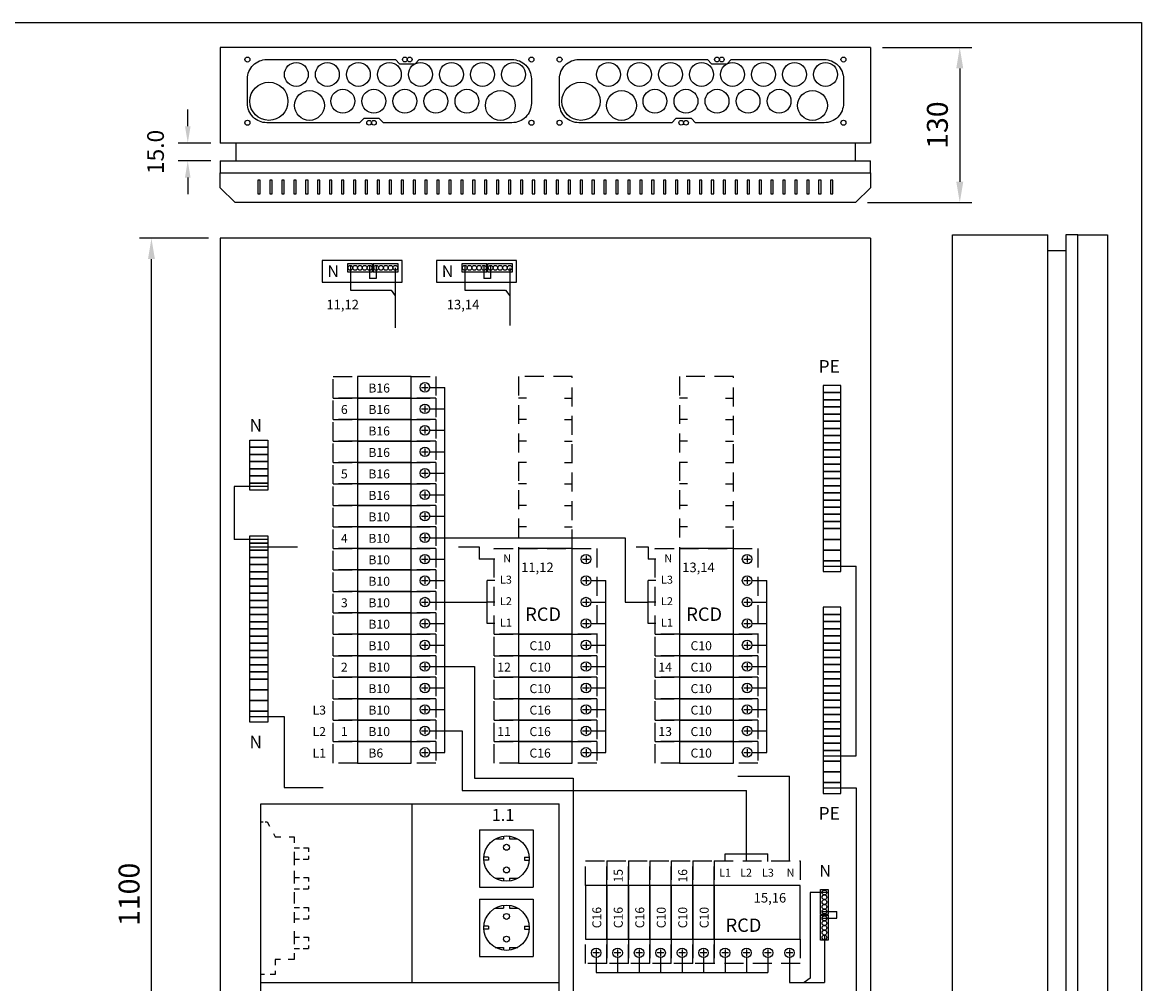
# Model space of a CAD drawing. Extents: x -1 to 9985, y 0 to 3483.
# Drawn here: x 1503 to 2441, y 2678 to 3483 of the extents above; entities that cross this region are included whole.
import ezdxf

# ---------------------------------------------------------------- set-up
doc = ezdxf.new("R2010")
doc.units = 0
doc.header["$LTSCALE"] = 63.5
doc.header["$MEASUREMENT"] = 0
doc.linetypes.add('HIDDEN', pattern=[0.375, 0.25, -0.125])
doc.layers.get('DEFPOINTS').update_dxf_attribs({"linetype": 'CONTINUOUS'})
for name, color, linetype in [('EHYTV1', 1, 'CONTINUOUS'), ('EHYTV5', 5, 'CONTINUOUS'), ('KATKOV1', 1, 'HIDDEN'), ('TEXT15', 1, 'CONTINUOUS')]:
    doc.layers.add(name, color=color, linetype=linetype)
doc.styles.add('ROMANS', font='romans')
doc.styles.get("Standard").update_dxf_attribs({"font": 'fiso'})
doc.dimstyles.get("Standard").update_dxf_attribs({"dimtxt": 0.18, "dimasz": 0.18, "dimexe": 0.18, "dimexo": 0.0625, "dimgap": 0.09, "dimtad": 0, "dimtih": 1, "dimtoh": 1, "dimdec": 4, "dimzin": 0, "dimdsep": 46, "dimtxsty": 'Standard', "dimcen": 0.09, "dimadec": 0, "dimazin": 0, "dimtfac": 1, "dimtdec": 4, "dimtofl": 0, "dimtmove": 0, "dimatfit": 3, "dimfxl": 0, "dimtolj": 1, "dimtzin": 0, "dimarcsym": 0})

# ---------------------------------------------------------------- blocks, each defined once
blk = doc.blocks.new('*D7')
at = {"layer": 'DEFPOINTS', "color": 0, "linetype": 'Continuous'}
for p in [(1641.45, 3382.37), (1668.74, 3382.37), (1668.74, 3367.37)]:
    blk.add_point(p, dxfattribs=at)
at = {"layer": 'EHYTV1', "color": 0, "linetype": 'Continuous', "lineweight": -2}
for p, q in [((1641.45, 3396.37), (1641.45, 3410.37)), ((1660.74, 3382.37), (1633.45, 3382.37)), ((1660.74, 3367.37), (1633.45, 3367.37)), ((1641.45, 3353.37), (1641.45, 3339.37))]:
    blk.add_line(p, q, dxfattribs=at)
at = {"layer": 'EHYTV1', "color": 0, "linetype": 'Continuous'}
for points in [[(1639.12, 3396.37), (1643.78, 3396.37), (1641.45, 3382.37)], [(1639.12, 3353.37), (1643.78, 3353.37), (1641.45, 3367.37)]]:
    blk.add_solid(points, dxfattribs=at)
at = {"layer": 'EHYTV1', "color": 0, "linetype": 'Continuous', "insert": (1614.45, 3374.87), "char_height": 14, "attachment_point": 5, "rotation": 90}
blk.add_mtext('\\A1;15.0', dxfattribs=at)
blk = doc.blocks.new('*D6')
at = {"layer": 'DEFPOINTS', "color": 0}
for p in [(2213.74, 3462.37), (2201.24, 3332.37), (2288.5, 3332.37)]:
    blk.add_point(p, dxfattribs=at)
at = {"layer": 'EHYTV1', "color": 0, "lineweight": -2}
for p, q in [((2223.74, 3462.37), (2298.5, 3462.37)), ((2288.5, 3444.87), (2288.5, 3349.87)), ((2211.24, 3332.37), (2298.5, 3332.37))]:
    blk.add_line(p, q, dxfattribs=at)
at = {"layer": 'EHYTV1', "color": 0}
for points in [[(2285.58, 3444.87), (2291.42, 3444.87), (2288.5, 3462.37)], [(2285.58, 3349.87), (2291.42, 3349.87), (2288.5, 3332.37)]]:
    blk.add_solid(points, dxfattribs=at)
at = {"layer": 'EHYTV1', "color": 0, "insert": (2269.75, 3397.37), "char_height": 17.5, "attachment_point": 5, "rotation": 90}
blk.add_mtext('\\A1;130', dxfattribs=at)
blk = doc.blocks.new('*D8')
at = {"layer": 'DEFPOINTS', "color": 0, "linetype": 'Continuous'}
for p in [(1611.01, 3302.52), (1668.74, 3302.52), (1668.74, 2202.52)]:
    blk.add_point(p, dxfattribs=at)
at = {"layer": 'EHYTV1', "color": 0, "linetype": 'Continuous', "lineweight": -2}
for p, q in [((1658.74, 3302.52), (1601.01, 3302.52)), ((1611.01, 2220.02), (1611.01, 3285.02)), ((1658.74, 2202.52), (1601.01, 2202.52))]:
    blk.add_line(p, q, dxfattribs=at)
at = {"layer": 'EHYTV1', "color": 0, "linetype": 'Continuous'}
for points in [[(1608.1, 3285.02), (1613.93, 3285.02), (1611.01, 3302.52)], [(1608.1, 2220.02), (1613.93, 2220.02), (1611.01, 2202.52)]]:
    blk.add_solid(points, dxfattribs=at)
at = {"layer": 'EHYTV1', "color": 0, "linetype": 'Continuous', "insert": (1592.26, 2752.52), "char_height": 17.5, "attachment_point": 5, "rotation": 90}
blk.add_mtext('\\A1;1100', dxfattribs=at)
blk = doc.blocks.new('PIIRUSTUSKEHYS')
at = {"layer": 'EHYTV1'}
blk.add_lwpolyline([(2441.34, 3483.49), (2441.34, 0), (0, 0), (0, 3483.49)], close=True, dxfattribs=at)
blk = doc.blocks.new('Johdonsuoja_1-napainen')
at = {"layer": 'EHYTV1'}
for p, q in [((-9, 11.8), (-9, 6.2)), ((-11.8, 9), (-6.2, 9))]:
    blk.add_line(p, q, dxfattribs=at)
blk.add_lwpolyline([(-20.5, 18), (-65.5, 18), (-65.5, 0), (-20.5, 0)], close=True, dxfattribs=at)
blk.add_circle((-9, 9), 4, dxfattribs=at)
at = {"layer": 'KATKOV1'}
for p, q in [((-86, 0), (-86, 18)), ((-86, 18), (-65.5, 18)), ((-20.5, 18), (0, 18)), ((0, 18), (0, 0)), ((0, 0), (-20.5, 0)), ((-65.5, 0), (-86, 0))]:
    blk.add_line(p, q, dxfattribs=at)
blk = doc.blocks.new('KKVB40-30_pysty')
at = {"layer": 'EHYTV1'}
for p, q in [((11.5, 65.8), (11.5, 60.2)), ((8.7, 63), (14.3, 63)), ((11.5, 47.8), (11.5, 42.2)), ((8.7, 45), (14.3, 45)), ((11.5, 29.8), (11.5, 24.2)), ((8.7, 27), (14.3, 27)), ((11.5, 11.8), (11.5, 6.2)), ((8.7, 9), (14.3, 9))]:
    blk.add_line(p, q, dxfattribs=at)
blk.add_lwpolyline([(0, 72), (-45, 72), (-45, 0), (0, 0)], close=True, dxfattribs=at)
for centre in [(11.5, 63), (11.5, 45), (11.5, 27), (11.5, 9)]:
    blk.add_circle(centre, 4, dxfattribs=at)
at = {"layer": 'KATKOV1'}
for p, q in [((-65.5, 0), (-65.5, 72)), ((-65.5, 72), (-45, 72)), ((0, 72), (20.5, 72)), ((20.5, 72), (20.5, 0)), ((20.5, 0), (0, 0)), ((-45, 0), (-65.5, 0))]:
    blk.add_line(p, q, dxfattribs=at)
at = {"layer": 'EHYTV1', "style": 'ROMANS'}
for s, height, p in [('N', 6.67, (-57.88, 60.43)), ('L3', 6.671, (-60.61, 42.43)), ('L2', 6.671, (-60.61, 24.43)), ('RCD', 11.207, (-39.45, 11.25)), ('L1', 6.671, (-60.61, 6.43))]:
    blk.add_text(s, height=height, dxfattribs=at).set_placement(p)
blk = doc.blocks.new('ANT-HAAROITIN')
at = {"layer": 'KATKOV1', "linetype": 'Continuous'}
for p, q in [((0, 128), (2.03, 128)), ((3.7, 128), (5.29, 128)), ((5.29, 128), (7.21, 124.43)), ((10.6, 118.12), (12, 115.5)), ((12, 115.5), (16.65, 115.5)), ((23.66, 115.5), (28, 115.5)), ((28, 115.5), (28, 110.22)), ((28, 106.25), (32.34, 106.25)), ((35.67, 106.25), (40, 106.25)), ((40, 106.25), (40, 102.9)), ((28, 102.95), (28, 91.58)), ((28, 96.75), (32.34, 96.75)), ((35.47, 96.75), (40, 96.75)), ((40, 99.39), (40, 96.75)), ((28, 86.95), (28, 76.15)), ((28, 81.25), (32.34, 81.25)), ((35.67, 81.25), (40, 81.25)), ((40, 81.25), (40, 77.9)), ((28, 71.75), (32.34, 71.75)), ((28, 69.12), (28, 59.55)), ((35.47, 71.75), (40, 71.75)), ((40, 74.39), (40, 71.75)), ((28, 56.25), (32.34, 56.25)), ((28, 52.33), (28, 43.34)), ((35.67, 56.25), (40, 56.25)), ((40, 56.25), (40, 52.9)), ((40, 49.39), (40, 46.75)), ((28, 46.75), (32.34, 46.75)), ((35.47, 46.75), (40, 46.75)), ((28, 36.31), (28, 25.38)), ((28, 31.25), (32.34, 31.25)), ((35.67, 31.25), (40, 31.25)), ((40, 31.25), (40, 27.9)), ((28, 21.75), (32.34, 21.75)), ((35.47, 21.75), (40, 21.75)), ((40, 24.39), (40, 21.75)), ((12, 12.5), (12, 7.8)), ((16.33, 12.5), (12, 12.5)), ((28, 12.5), (22.97, 12.5)), ((28, 17.76), (28, 12.5)), ((3.04, 0), (0, 0)), ((12, 0), (7.73, 0)), ((12, 3.12), (12, 0))]:
    blk.add_line(p, q, dxfattribs=at)

msp = doc.modelspace()

# ---------------------------------------------------------------- linework, layer by layer
at = {"layer": 'EHYTV1'}
for p, q in [((1785.45, 3399.37), (1788.95, 3402.87)), ((2047.04, 3399.37), (2050.54, 3402.87)), ((1702.24, 3351.1), (1700.24, 3351.1)), ((1700.24, 3351.1), (1700.24, 3339.88)), ((1702.24, 3339.88), (1702.24, 3351.1)), ((1712.24, 3351.1), (1710.24, 3351.1)), ((1710.24, 3351.1), (1710.24, 3339.88)), ((1712.24, 3339.88), (1712.24, 3351.1)), ((1722.24, 3351.1), (1720.24, 3351.1)), ((1720.24, 3351.1), (1720.24, 3339.88)), ((1722.24, 3339.88), (1722.24, 3351.1)), ((1732.24, 3351.1), (1730.24, 3351.1)), ((1730.24, 3351.1), (1730.24, 3339.88)), ((1732.24, 3339.88), (1732.24, 3351.1)), ((1742.24, 3351.1), (1740.24, 3351.1)), ((1740.24, 3351.1), (1740.24, 3339.88)), ((1742.24, 3339.88), (1742.24, 3351.1)), ((1752.24, 3351.1), (1750.24, 3351.1)), ((1750.24, 3351.1), (1750.24, 3339.88)), ((1752.24, 3339.88), (1752.24, 3351.1)), ((1762.24, 3351.1), (1760.24, 3351.1)), ((1760.24, 3351.1), (1760.24, 3339.88)), ((1762.24, 3339.88), (1762.24, 3351.1)), ((1772.24, 3351.1), (1770.24, 3351.1)), ((1770.24, 3351.1), (1770.24, 3339.88)), ((1772.24, 3339.88), (1772.24, 3351.1)), ((1782.24, 3351.1), (1780.24, 3351.1)), ((1780.24, 3351.1), (1780.24, 3339.88)), ((1782.24, 3339.88), (1782.24, 3351.1)), ((1792.24, 3351.1), (1790.24, 3351.1)), ((1790.24, 3351.1), (1790.24, 3339.88)), ((1792.24, 3339.88), (1792.24, 3351.1)), ((1802.24, 3351.1), (1800.24, 3351.1)), ((1800.24, 3351.1), (1800.24, 3339.88)), ((1802.24, 3339.88), (1802.24, 3351.1)), ((1812.24, 3351.1), (1810.24, 3351.1)), ((1810.24, 3351.1), (1810.24, 3339.88)), ((1812.24, 3339.88), (1812.24, 3351.1)), ((1822.24, 3351.1), (1820.24, 3351.1)), ((1820.24, 3351.1), (1820.24, 3339.88)), ((1822.24, 3339.88), (1822.24, 3351.1)), ((1832.24, 3351.1), (1830.24, 3351.1)), ((1830.24, 3351.1), (1830.24, 3339.88)), ((1832.24, 3339.88), (1832.24, 3351.1)), ((1842.24, 3351.1), (1840.24, 3351.1)), ((1840.24, 3351.1), (1840.24, 3339.88)), ((1842.24, 3339.88), (1842.24, 3351.1)), ((1852.24, 3351.1), (1850.24, 3351.1)), ((1850.24, 3351.1), (1850.24, 3339.88)), ((1852.24, 3339.88), (1852.24, 3351.1)), ((1862.24, 3351.1), (1860.24, 3351.1)), ((1860.24, 3351.1), (1860.24, 3339.88)), ((1862.24, 3339.88), (1862.24, 3351.1)), ((1872.24, 3351.1), (1870.24, 3351.1)), ((1870.24, 3351.1), (1870.24, 3339.88)), ((1872.24, 3339.88), (1872.24, 3351.1)), ((1882.24, 3351.1), (1880.24, 3351.1)), ((1880.24, 3351.1), (1880.24, 3339.88)), ((1882.24, 3339.88), (1882.24, 3351.1)), ((1892.24, 3351.1), (1890.24, 3351.1)), ((1890.24, 3351.1), (1890.24, 3339.88)), ((1892.24, 3339.88), (1892.24, 3351.1)), ((1902.24, 3351.1), (1900.24, 3351.1)), ((1900.24, 3351.1), (1900.24, 3339.88)), ((1902.24, 3339.88), (1902.24, 3351.1)), ((1912.24, 3351.1), (1910.24, 3351.1)), ((1910.24, 3351.1), (1910.24, 3339.88)), ((1912.24, 3339.88), (1912.24, 3351.1)), ((1922.24, 3351.1), (1920.24, 3351.1)), ((1920.24, 3351.1), (1920.24, 3339.88)), ((1922.24, 3339.88), (1922.24, 3351.1)), ((1932.24, 3351.1), (1930.24, 3351.1)), ((1930.24, 3351.1), (1930.24, 3339.88)), ((1932.24, 3339.88), (1932.24, 3351.1)), ((1942.24, 3351.1), (1940.24, 3351.1)), ((1940.24, 3351.1), (1940.24, 3339.88)), ((1942.24, 3339.88), (1942.24, 3351.1)), ((1952.24, 3351.1), (1950.24, 3351.1)), ((1950.24, 3351.1), (1950.24, 3339.88)), ((1952.24, 3339.88), (1952.24, 3351.1)), ((1962.24, 3351.1), (1960.24, 3351.1)), ((1960.24, 3351.1), (1960.24, 3339.88)), ((1962.24, 3339.88), (1962.24, 3351.1)), ((1972.24, 3351.1), (1970.24, 3351.1)), ((1970.24, 3351.1), (1970.24, 3339.88)), ((1972.24, 3339.88), (1972.24, 3351.1)), ((1982.24, 3351.1), (1980.24, 3351.1)), ((1980.24, 3351.1), (1980.24, 3339.88)), ((1982.24, 3339.88), (1982.24, 3351.1)), ((1992.24, 3351.1), (1990.24, 3351.1)), ((1990.24, 3351.1), (1990.24, 3339.88)), ((1992.24, 3339.88), (1992.24, 3351.1)), ((2002.24, 3351.1), (2000.24, 3351.1)), ((2000.24, 3351.1), (2000.24, 3339.88)), ((2002.24, 3339.88), (2002.24, 3351.1)), ((2012.24, 3351.1), (2010.24, 3351.1)), ((2010.24, 3351.1), (2010.24, 3339.88)), ((2012.24, 3339.88), (2012.24, 3351.1)), ((2022.24, 3351.1), (2020.24, 3351.1)), ((2020.24, 3351.1), (2020.24, 3339.88)), ((2022.24, 3339.88), (2022.24, 3351.1)), ((2032.24, 3351.1), (2030.24, 3351.1)), ((2030.24, 3351.1), (2030.24, 3339.88)), ((2032.24, 3339.88), (2032.24, 3351.1)), ((2042.24, 3351.1), (2040.24, 3351.1)), ((2040.24, 3351.1), (2040.24, 3339.88)), ((2042.24, 3339.88), (2042.24, 3351.1)), ((2052.24, 3351.1), (2050.24, 3351.1)), ((2050.24, 3351.1), (2050.24, 3339.88)), ((2052.24, 3339.88), (2052.24, 3351.1)), ((2062.24, 3351.1), (2060.24, 3351.1)), ((2060.24, 3351.1), (2060.24, 3339.88)), ((2062.24, 3339.88), (2062.24, 3351.1)), ((2072.24, 3351.1), (2070.24, 3351.1)), ((2070.24, 3351.1), (2070.24, 3339.88)), ((2072.24, 3339.88), (2072.24, 3351.1)), ((2082.24, 3351.1), (2080.24, 3351.1)), ((2080.24, 3351.1), (2080.24, 3339.88)), ((2082.24, 3339.88), (2082.24, 3351.1)), ((2092.24, 3351.1), (2090.24, 3351.1)), ((2090.24, 3351.1), (2090.24, 3339.88)), ((2092.24, 3339.88), (2092.24, 3351.1)), ((2102.24, 3351.1), (2100.24, 3351.1)), ((2100.24, 3351.1), (2100.24, 3339.88)), ((2102.24, 3339.88), (2102.24, 3351.1)), ((2112.24, 3351.1), (2110.24, 3351.1)), ((2110.24, 3351.1), (2110.24, 3339.88)), ((2112.24, 3339.88), (2112.24, 3351.1)), ((2122.24, 3351.1), (2120.24, 3351.1)), ((2120.24, 3351.1), (2120.24, 3339.88)), ((2122.24, 3339.88), (2122.24, 3351.1)), ((2132.24, 3351.1), (2130.24, 3351.1)), ((2130.24, 3351.1), (2130.24, 3339.88)), ((2132.24, 3339.88), (2132.24, 3351.1)), ((2142.24, 3351.1), (2140.24, 3351.1)), ((2140.24, 3351.1), (2140.24, 3339.88)), ((2142.24, 3339.88), (2142.24, 3351.1)), ((2152.24, 3351.1), (2150.24, 3351.1)), ((2150.24, 3351.1), (2150.24, 3339.88)), ((2152.24, 3339.88), (2152.24, 3351.1)), ((2162.24, 3351.1), (2160.24, 3351.1)), ((2160.24, 3351.1), (2160.24, 3339.88)), ((2162.24, 3339.88), (2162.24, 3351.1)), ((2172.24, 3351.1), (2170.24, 3351.1)), ((2170.24, 3351.1), (2170.24, 3339.88)), ((2172.24, 3339.88), (2172.24, 3351.1)), ((2182.24, 3351.1), (2180.24, 3351.1)), ((2180.24, 3351.1), (2180.24, 3339.88)), ((2182.24, 3339.88), (2182.24, 3351.1)), ((1700.24, 3339.88), (1702.24, 3339.88)), ((1710.24, 3339.88), (1712.24, 3339.88)), ((1720.24, 3339.88), (1722.24, 3339.88)), ((1730.24, 3339.88), (1732.24, 3339.88)), ((1740.24, 3339.88), (1742.24, 3339.88)), ((1750.24, 3339.88), (1752.24, 3339.88)), ((1760.24, 3339.88), (1762.24, 3339.88)), ((1770.24, 3339.88), (1772.24, 3339.88)), ((1780.24, 3339.88), (1782.24, 3339.88)), ((1790.24, 3339.88), (1792.24, 3339.88)), ((1800.24, 3339.88), (1802.24, 3339.88)), ((1810.24, 3339.88), (1812.24, 3339.88)), ((1820.24, 3339.88), (1822.24, 3339.88)), ((1830.24, 3339.88), (1832.24, 3339.88)), ((1840.24, 3339.88), (1842.24, 3339.88)), ((1850.24, 3339.88), (1852.24, 3339.88)), ((1860.24, 3339.88), (1862.24, 3339.88)), ((1870.24, 3339.88), (1872.24, 3339.88)), ((1880.24, 3339.88), (1882.24, 3339.88)), ((1890.24, 3339.88), (1892.24, 3339.88)), ((1900.24, 3339.88), (1902.24, 3339.88)), ((1910.24, 3339.88), (1912.24, 3339.88)), ((1920.24, 3339.88), (1922.24, 3339.88)), ((1930.24, 3339.88), (1932.24, 3339.88)), ((1940.24, 3339.88), (1942.24, 3339.88)), ((1950.24, 3339.88), (1952.24, 3339.88)), ((1960.24, 3339.88), (1962.24, 3339.88)), ((1970.24, 3339.88), (1972.24, 3339.88)), ((1980.24, 3339.88), (1982.24, 3339.88)), ((1990.24, 3339.88), (1992.24, 3339.88)), ((2000.24, 3339.88), (2002.24, 3339.88)), ((2010.24, 3339.88), (2012.24, 3339.88)), ((2020.24, 3339.88), (2022.24, 3339.88)), ((2030.24, 3339.88), (2032.24, 3339.88)), ((2040.24, 3339.88), (2042.24, 3339.88)), ((2050.24, 3339.88), (2052.24, 3339.88)), ((2060.24, 3339.88), (2062.24, 3339.88)), ((2070.24, 3339.88), (2072.24, 3339.88)), ((2080.24, 3339.88), (2082.24, 3339.88)), ((2090.24, 3339.88), (2092.24, 3339.88)), ((2100.24, 3339.88), (2102.24, 3339.88)), ((2110.24, 3339.88), (2112.24, 3339.88)), ((2120.24, 3339.88), (2122.24, 3339.88)), ((2130.24, 3339.88), (2132.24, 3339.88)), ((2140.24, 3339.88), (2142.24, 3339.88)), ((2150.24, 3339.88), (2152.24, 3339.88)), ((2160.24, 3339.88), (2162.24, 3339.88)), ((2170.24, 3339.88), (2172.24, 3339.88)), ((2180.24, 3339.88), (2182.24, 3339.88)), ((1844.24, 3177.53), (1856.78, 3177.53)), ((1856.78, 2871.53), (1856.78, 3177.53)), ((1925.41, 3168.53), (1918.74, 3168.53)), ((1957.08, 3168.53), (1963.74, 3168.53)), ((2060.41, 3168.54), (2053.74, 3168.54)), ((2092.08, 3168.54), (2098.74, 3168.54)), ((1844.24, 3159.53), (1856.78, 3159.53)), ((1925.41, 3150.53), (1918.74, 3150.53)), ((1957.08, 3150.53), (1963.74, 3150.53)), ((2060.41, 3150.54), (2053.74, 3150.54)), ((2092.08, 3150.54), (2098.74, 3150.54)), ((1844.24, 3141.53), (1856.78, 3141.53)), ((1925.41, 3132.53), (1918.74, 3132.53)), ((1957.08, 3132.53), (1963.74, 3132.53)), ((2060.41, 3132.54), (2053.74, 3132.54)), ((2092.08, 3132.54), (2098.74, 3132.54)), ((1844.24, 3123.53), (1856.78, 3123.53)), ((1925.41, 3114.53), (1918.74, 3114.53)), ((1957.08, 3114.53), (1963.74, 3114.53)), ((2060.41, 3114.54), (2053.74, 3114.54)), ((2092.08, 3114.54), (2098.74, 3114.54)), ((1844.24, 3105.53), (1856.78, 3105.53)), ((1925.41, 3096.53), (1918.74, 3096.53)), ((1957.08, 3096.53), (1963.74, 3096.53)), ((2060.41, 3096.54), (2053.74, 3096.54)), ((2092.08, 3096.54), (2098.74, 3096.54)), ((1844.24, 3087.53), (1856.78, 3087.53)), ((1925.41, 3078.53), (1918.74, 3078.53)), ((1957.08, 3078.53), (1963.74, 3078.53)), ((2060.41, 3078.54), (2053.74, 3078.54)), ((2092.08, 3078.54), (2098.74, 3078.54)), ((1844.24, 3069.53), (1856.78, 3069.53)), ((1925.41, 3060.53), (1918.74, 3060.53)), ((1957.08, 3060.53), (1963.74, 3060.53)), ((2060.41, 3060.54), (2053.74, 3060.54)), ((2092.08, 3060.54), (2098.74, 3060.54)), ((1844.24, 3051.53), (1856.78, 3051.53)), ((1856.78, 3051.53), (2008.14, 3051.53)), ((2008.14, 3051.53), (2008.14, 2997.54)), ((1844.24, 3033.53), (1856.78, 3033.53)), ((1898.74, 3033.54), (1885.57, 3033.54)), ((2033.74, 3033.54), (2027.38, 3033.54)), ((1844.24, 3015.53), (1856.78, 3015.53)), ((1898.74, 3015.54), (1892.38, 3015.54)), ((1892.38, 2979.54), (1892.38, 3015.54)), ((1979.24, 3015.53), (1991.78, 3015.53)), ((1991.78, 2871.53), (1991.78, 3015.53)), ((2033.74, 3015.54), (2027.38, 3015.54)), ((2027.38, 2979.54), (2027.38, 3015.54)), ((2114.24, 3015.53), (2126.78, 3015.53)), ((2126.78, 2871.53), (2126.78, 3015.53)), ((1844.24, 2997.53), (1856.78, 2997.53)), ((1856.78, 2997.53), (1876.83, 2997.54)), ((1876.83, 2997.54), (1892.38, 2997.54)), ((1898.74, 2997.54), (1892.38, 2997.54)), ((1979.24, 2997.53), (1991.78, 2997.53)), ((2008.14, 2997.54), (2027.38, 2997.54)), ((2033.74, 2997.54), (2027.38, 2997.54)), ((2114.24, 2997.53), (2126.78, 2997.53)), ((1844.24, 2979.53), (1856.78, 2979.53)), ((1898.74, 2979.54), (1892.38, 2979.54)), ((1979.24, 2979.53), (1991.78, 2979.53)), ((2033.74, 2979.54), (2027.38, 2979.54)), ((2114.24, 2979.53), (2126.78, 2979.53)), ((1844.24, 2961.53), (1856.78, 2961.53)), ((1979.24, 2961.53), (1991.78, 2961.53)), ((2114.24, 2961.53), (2126.78, 2961.53)), ((1844.24, 2943.53), (1856.78, 2943.53)), ((1856.78, 2943.53), (1881.73, 2943.53)), ((1881.73, 2943.53), (1881.73, 2849.92)), ((1979.24, 2943.53), (1991.78, 2943.53)), ((2114.24, 2943.53), (2126.78, 2943.53)), ((1844.24, 2925.53), (1856.78, 2925.53)), ((1979.24, 2925.53), (1991.78, 2925.53)), ((2114.24, 2925.53), (2126.78, 2925.53)), ((1844.24, 2907.53), (1856.78, 2907.53)), ((1979.24, 2907.53), (1991.78, 2907.53)), ((2114.24, 2907.53), (2126.78, 2907.53)), ((1844.24, 2889.53), (1856.78, 2889.53)), ((1856.78, 2889.53), (1871.44, 2889.53)), ((1871.44, 2889.53), (1871.44, 2839.55)), ((1979.24, 2889.53), (1991.78, 2889.53)), ((2114.24, 2889.53), (2126.78, 2889.53)), ((1844.24, 2871.53), (1856.78, 2871.53)), ((1979.24, 2871.53), (1991.78, 2871.53)), ((2114.24, 2871.53), (2126.78, 2871.53)), ((1881.73, 2849.92), (1964.58, 2849.92)), ((1964.58, 2849.92), (1964.58, 2410)), ((2145.75, 2780.02), (2145.75, 2851.59)), ((1871.44, 2839.55), (2109.75, 2839.55)), ((2109.75, 2786.38), (2109.75, 2839.55)), ((1702.74, 2828.52), (1952.74, 2828.52)), ((1702.74, 2228.52), (1702.74, 2828.52)), ((1829.46, 2678.52), (1829.46, 2828.52)), ((1952.74, 2228.52), (1952.74, 2828.52)), ((1886.11, 2806.5), (1886.11, 2758.52)), ((1886.11, 2806.5), (1931.09, 2806.5)), ((1931.09, 2806.5), (1931.09, 2758.52)), ((1899.19, 2799), (1906, 2799)), ((1906, 2801.32), (1906, 2799)), ((1911.2, 2801.5), (1911.2, 2799)), ((1911.2, 2799), (1918.02, 2799)), ((2091.75, 2780.02), (2091.75, 2786.38)), ((2091.75, 2786.38), (2127.75, 2786.38)), ((2109.75, 2780.02), (2109.75, 2786.38)), ((2127.75, 2780.02), (2127.75, 2786.38)), ((1893.61, 2783.76), (1889.65, 2783.76)), ((1893.61, 2781.26), (1889.65, 2781.26)), ((1893.61, 2783.76), (1893.61, 2781.26)), ((1923.6, 2783.76), (1927.55, 2783.76)), ((1923.6, 2783.76), (1923.6, 2781.26)), ((1923.6, 2781.26), (1927.55, 2781.26)), ((1886.11, 2758.52), (1931.09, 2758.52)), ((1899.19, 2766.02), (1906, 2766.02)), ((1906, 2766.02), (1906, 2763.7)), ((1911.2, 2766.02), (1918.02, 2766.02)), ((1911.2, 2766.02), (1911.2, 2763.7)), ((1886.11, 2748.52), (1886.11, 2700.54)), ((1886.11, 2748.52), (1931.09, 2748.52)), ((1899.19, 2741.02), (1906, 2741.02)), ((1906, 2743.34), (1906, 2741.02)), ((1911.2, 2743.52), (1911.2, 2741.02)), ((1911.2, 2741.02), (1918.02, 2741.02)), ((1931.09, 2748.52), (1931.09, 2700.54)), ((1893.61, 2725.78), (1889.65, 2725.78)), ((1893.61, 2723.28), (1889.65, 2723.28)), ((1893.61, 2725.78), (1893.61, 2723.28)), ((1923.6, 2725.78), (1927.55, 2725.78)), ((1923.6, 2725.78), (1923.6, 2723.28)), ((1923.6, 2723.28), (1927.55, 2723.28)), ((1899.19, 2708.03), (1906, 2708.03)), ((1906, 2708.03), (1906, 2705.71)), ((1911.2, 2708.03), (1918.02, 2708.03)), ((1911.2, 2708.03), (1911.2, 2705.71)), ((2094.55, 2703.52), (2088.95, 2703.52)), ((2091.75, 2706.32), (2091.75, 2700.72)), ((2112.55, 2703.52), (2106.95, 2703.52)), ((2109.75, 2706.32), (2109.75, 2700.72)), ((2130.55, 2703.52), (2124.95, 2703.52)), ((2127.75, 2706.32), (2127.75, 2700.72)), ((2148.55, 2703.52), (2142.95, 2703.52)), ((2145.75, 2706.32), (2145.75, 2700.72)), ((1886.11, 2700.54), (1931.09, 2700.54)), ((1983.74, 2699.52), (1983.74, 2686.98)), ((2001.74, 2699.52), (2001.74, 2686.98)), ((2019.74, 2699.52), (2019.74, 2686.98)), ((2037.74, 2699.52), (2037.74, 2686.98)), ((2055.74, 2699.52), (2055.74, 2686.98)), ((2073.74, 2699.52), (2073.74, 2686.98)), ((2091.74, 2699.52), (2091.74, 2686.98)), ((2109.74, 2699.52), (2109.74, 2686.98)), ((2127.74, 2699.52), (2127.74, 2686.98)), ((2145.75, 2699.52), (2145.75, 2678.72)), ((1983.74, 2686.98), (2127.74, 2686.98)), ((1702.74, 2678.52), (1952.74, 2678.52)), ((2145.75, 2678.72), (2175.09, 2678.72))]:
    msp.add_line(p, q, dxfattribs=at)
at = {"layer": 'EHYTV1', "linetype": 'Continuous'}
for p, q in [((1777.77, 3279.76), (1777.77, 3259.05)), ((1793.77, 3279.76), (1793.77, 3268.87)), ((1799.42, 3279.76), (1799.42, 3268.87)), ((1815.42, 3277.76), (1815.42, 3227.56)), ((1873.65, 3279.76), (1873.65, 3259.05)), ((1889.65, 3279.76), (1889.65, 3268.87)), ((1895.3, 3279.76), (1895.3, 3268.87)), ((1911.3, 3277.76), (1911.3, 3229.35)), ((1799.42, 3268.87), (1793.77, 3268.87)), ((1895.3, 3268.87), (1889.65, 3268.87)), ((1777.77, 3259.05), (1811.89, 3259.05)), ((1811.89, 3259.05), (1815.42, 3254.21)), ((1873.65, 3259.05), (1907.76, 3259.05)), ((1907.76, 3259.05), (1911.3, 3254.21)), ((1708.6, 3094.36), (1680.33, 3094.36)), ((1680.33, 3094.36), (1680.33, 3049.99)), ((1708.6, 3049.99), (1680.33, 3049.99)), ((1693.6, 3043.99), (1733.43, 3043.99)), ((1868.35, 3043.99), (1885.57, 3043.99)), ((1885.57, 3043.99), (1885.57, 3033.54)), ((2017.2, 3043.99), (2027.38, 3043.99)), ((2027.38, 3043.99), (2027.38, 3033.54)), ((2173.89, 3027.6), (2201.61, 3027.6)), ((2201.61, 2868.7), (2201.61, 3027.6)), ((1693.6, 2901.49), (1722.35, 2901.49)), ((1722.35, 2901.49), (1722.35, 2842.04)), ((2173.89, 2868.7), (2201.61, 2868.7)), ((2102.37, 2851.59), (2145.75, 2851.59)), ((1722.35, 2842.04), (1755.02, 2842.04)), ((2173.89, 2841.7), (2201.68, 2841.7)), ((2201.68, 2841.7), (2201.68, 2246.57)), ((2163.06, 2754.09), (2163.06, 2682.25)), ((2177.09, 2754.09), (2163.06, 2754.09)), ((2173.09, 2738.09), (2185.4, 2738.09)), ((2173.09, 2732.44), (2185.4, 2732.44)), ((2185.4, 2732.44), (2185.4, 2738.09)), ((2175.09, 2718.44), (2175.09, 2678.72)), ((2163.06, 2682.25), (2158.21, 2678.72))]:
    msp.add_line(p, q, dxfattribs=at)
at = {"layer": 'EHYTV1'}
for points in [[(1785.45, 3399.37), (1707.7, 3399.37, -0.414214), (1691.45, 3415.62), (1691.45, 3436.12, -0.414214), (1707.7, 3452.37), (1815.45, 3452.37), (1818.95, 3448.87), (1831.95, 3448.87), (1835.45, 3452.37), (1913.2, 3452.37, -0.414214), (1929.45, 3436.12), (1929.45, 3415.62, -0.414214), (1913.2, 3399.37), (1805.45, 3399.37), (1801.95, 3402.87), (1788.95, 3402.87)], [(2047.04, 3399.37), (1969.29, 3399.37, -0.414214), (1953.04, 3415.62), (1953.04, 3436.12, -0.414214), (1969.29, 3452.37), (2077.04, 3452.37), (2080.54, 3448.87), (2093.54, 3448.87), (2097.04, 3452.37), (2174.79, 3452.37, -0.414214), (2191.04, 3436.12), (2191.04, 3415.62, -0.414214), (2174.79, 3399.37), (2067.04, 3399.37), (2063.54, 3402.87), (2050.54, 3402.87)]]:
    msp.add_lwpolyline(points, format="xyb", dxfattribs=at)
at = {"layer": 'EHYTV1', "linetype": 'Continuous'}
for points in [[(1754.07, 3265.8), (1821.07, 3265.8), (1821.07, 3283.8), (1754.07, 3283.8)], [(1849.94, 3265.8), (1916.94, 3265.8), (1916.94, 3283.8), (1849.94, 3283.8)], [(1796.2, 3281.01), (1775.2, 3281.01), (1775.2, 3274.51), (1796.2, 3274.51)], [(1817.85, 3281.01), (1796.85, 3281.01), (1796.85, 3274.51), (1817.85, 3274.51)], [(1892.08, 3281.01), (1871.08, 3281.01), (1871.08, 3274.51), (1892.08, 3274.51)], [(1913.73, 3281.01), (1892.73, 3281.01), (1892.73, 3274.51), (1913.73, 3274.51)], [(2171.84, 2735.66), (2171.84, 2756.66), (2178.34, 2756.66), (2178.34, 2735.66)], [(2171.84, 2714.01), (2171.84, 2735.01), (2178.34, 2735.01), (2178.34, 2714.01)]]:
    msp.add_lwpolyline(points, close=True, dxfattribs=at)
at = {"layer": 'EHYTV1'}
for points in [[(2173.89, 3179.1), (2173.89, 3173.1), (2188.89, 3173.1), (2188.89, 3179.1)], [(2173.89, 3173.1), (2173.89, 3167.1), (2188.89, 3167.1), (2188.89, 3173.1)], [(2173.89, 3167.1), (2173.89, 3161.1), (2188.89, 3161.1), (2188.89, 3167.1)], [(2173.89, 3161.1), (2173.89, 3155.1), (2188.89, 3155.1), (2188.89, 3161.1)], [(2173.89, 3155.1), (2173.89, 3149.1), (2188.89, 3149.1), (2188.89, 3155.1)], [(2173.89, 3149.1), (2173.89, 3143.1), (2188.89, 3143.1), (2188.89, 3149.1)], [(2173.89, 3143.1), (2173.89, 3137.1), (2188.89, 3137.1), (2188.89, 3143.1)], [(1708.6, 3133.36), (1708.6, 3127.36), (1693.6, 3127.36), (1693.6, 3133.36)], [(2173.89, 3137.1), (2173.89, 3131.1), (2188.89, 3131.1), (2188.89, 3137.1)], [(1708.6, 3127.36), (1708.6, 3121.36), (1693.6, 3121.36), (1693.6, 3127.36)], [(2173.89, 3131.1), (2173.89, 3125.1), (2188.89, 3125.1), (2188.89, 3131.1)], [(2173.89, 3125.1), (2173.89, 3119.1), (2188.89, 3119.1), (2188.89, 3125.1)], [(1708.6, 3121.36), (1708.6, 3115.36), (1693.6, 3115.36), (1693.6, 3121.36)], [(1708.6, 3115.36), (1708.6, 3109.36), (1693.6, 3109.36), (1693.6, 3115.36)], [(2173.89, 3119.1), (2173.89, 3113.1), (2188.89, 3113.1), (2188.89, 3119.1)], [(1708.6, 3109.36), (1708.6, 3103.36), (1693.6, 3103.36), (1693.6, 3109.36)], [(2173.89, 3113.1), (2173.89, 3107.1), (2188.89, 3107.1), (2188.89, 3113.1)], [(2173.89, 3107.1), (2173.89, 3101.1), (2188.89, 3101.1), (2188.89, 3107.1)], [(1708.6, 3103.36), (1708.6, 3097.36), (1693.6, 3097.36), (1693.6, 3103.36)], [(1708.6, 3097.36), (1708.6, 3091.36), (1693.6, 3091.36), (1693.6, 3097.36)], [(2173.89, 3101.1), (2173.89, 3095.1), (2188.89, 3095.1), (2188.89, 3101.1)], [(2173.89, 3095.1), (2173.89, 3089.1), (2188.89, 3089.1), (2188.89, 3095.1)], [(2173.89, 3089.1), (2173.89, 3083.1), (2188.89, 3083.1), (2188.89, 3089.1)], [(2173.89, 3083.1), (2173.89, 3077.1), (2188.89, 3077.1), (2188.89, 3083.1)], [(2173.89, 3077.1), (2173.89, 3071.1), (2188.89, 3071.1), (2188.89, 3077.1)], [(2173.89, 3071.1), (2173.89, 3065.1), (2188.89, 3065.1), (2188.89, 3071.1)], [(2173.89, 3065.1), (2173.89, 3059.1), (2188.89, 3059.1), (2188.89, 3065.1)], [(2173.89, 3059.1), (2173.89, 3050.1), (2188.89, 3050.1), (2188.89, 3059.1)], [(1708.6, 3052.99), (1708.6, 3046.99), (1693.6, 3046.99), (1693.6, 3052.99)], [(2173.89, 3050.1), (2173.89, 3041.1), (2188.89, 3041.1), (2188.89, 3050.1)], [(1708.6, 3046.99), (1708.6, 3040.99), (1693.6, 3040.99), (1693.6, 3046.99)], [(1708.6, 3040.99), (1708.6, 3034.99), (1693.6, 3034.99), (1693.6, 3040.99)], [(2173.89, 3041.1), (2173.89, 3032.1), (2188.89, 3032.1), (2188.89, 3041.1)], [(1708.6, 3034.99), (1708.6, 3028.99), (1693.6, 3028.99), (1693.6, 3034.99)], [(2173.89, 3032.1), (2173.89, 3023.1), (2188.89, 3023.1), (2188.89, 3032.1)], [(1708.6, 3028.99), (1708.6, 3022.99), (1693.6, 3022.99), (1693.6, 3028.99)], [(1708.6, 3022.99), (1708.6, 3016.99), (1693.6, 3016.99), (1693.6, 3022.99)], [(1708.6, 3016.99), (1708.6, 3010.99), (1693.6, 3010.99), (1693.6, 3016.99)], [(1708.6, 3010.99), (1708.6, 3004.99), (1693.6, 3004.99), (1693.6, 3010.99)], [(1708.6, 3004.99), (1708.6, 2998.99), (1693.6, 2998.99), (1693.6, 3004.99)], [(1708.6, 2998.99), (1708.6, 2992.99), (1693.6, 2992.99), (1693.6, 2998.99)], [(1708.6, 2992.99), (1708.6, 2986.99), (1693.6, 2986.99), (1693.6, 2992.99)], [(2173.89, 2993.2), (2173.89, 2987.2), (2188.89, 2987.2), (2188.89, 2993.2)], [(1708.6, 2986.99), (1708.6, 2980.99), (1693.6, 2980.99), (1693.6, 2986.99)], [(2173.89, 2987.2), (2173.89, 2981.2), (2188.89, 2981.2), (2188.89, 2987.2)], [(1708.6, 2980.99), (1708.6, 2974.99), (1693.6, 2974.99), (1693.6, 2980.99)], [(1708.6, 2974.99), (1708.6, 2968.99), (1693.6, 2968.99), (1693.6, 2974.99)], [(2173.89, 2981.2), (2173.89, 2975.2), (2188.89, 2975.2), (2188.89, 2981.2)], [(2173.89, 2975.2), (2173.89, 2969.2), (2188.89, 2969.2), (2188.89, 2975.2)], [(1708.6, 2968.99), (1708.6, 2962.99), (1693.6, 2962.99), (1693.6, 2968.99)], [(2173.89, 2969.2), (2173.89, 2963.2), (2188.89, 2963.2), (2188.89, 2969.2)], [(1708.6, 2962.99), (1708.6, 2956.99), (1693.6, 2956.99), (1693.6, 2962.99)], [(1708.6, 2956.99), (1708.6, 2950.99), (1693.6, 2950.99), (1693.6, 2956.99)], [(2173.89, 2963.2), (2173.89, 2957.2), (2188.89, 2957.2), (2188.89, 2963.2)], [(2173.89, 2957.2), (2173.89, 2951.2), (2188.89, 2951.2), (2188.89, 2957.2)], [(1708.6, 2950.99), (1708.6, 2944.99), (1693.6, 2944.99), (1693.6, 2950.99)], [(2173.89, 2951.2), (2173.89, 2945.2), (2188.89, 2945.2), (2188.89, 2951.2)], [(1708.6, 2944.99), (1708.6, 2938.99), (1693.6, 2938.99), (1693.6, 2944.99)], [(1708.6, 2938.99), (1708.6, 2932.99), (1693.6, 2932.99), (1693.6, 2938.99)], [(2173.89, 2945.2), (2173.89, 2939.2), (2188.89, 2939.2), (2188.89, 2945.2)], [(2173.89, 2939.2), (2173.89, 2933.2), (2188.89, 2933.2), (2188.89, 2939.2)], [(1708.6, 2932.99), (1708.6, 2923.99), (1693.6, 2923.99), (1693.6, 2932.99)], [(2173.89, 2933.2), (2173.89, 2927.2), (2188.89, 2927.2), (2188.89, 2933.2)], [(2173.89, 2927.2), (2173.89, 2921.2), (2188.89, 2921.2), (2188.89, 2927.2)], [(1708.6, 2923.99), (1708.6, 2914.99), (1693.6, 2914.99), (1693.6, 2923.99)], [(2173.89, 2921.2), (2173.89, 2915.2), (2188.89, 2915.2), (2188.89, 2921.2)], [(1708.6, 2914.99), (1708.6, 2905.99), (1693.6, 2905.99), (1693.6, 2914.99)], [(2173.89, 2915.2), (2173.89, 2909.2), (2188.89, 2909.2), (2188.89, 2915.2)], [(2173.89, 2909.2), (2173.89, 2903.2), (2188.89, 2903.2), (2188.89, 2909.2)], [(1708.6, 2905.99), (1708.6, 2896.99), (1693.6, 2896.99), (1693.6, 2905.99)], [(2173.89, 2903.2), (2173.89, 2897.2), (2188.89, 2897.2), (2188.89, 2903.2)], [(2173.89, 2897.2), (2173.89, 2891.2), (2188.89, 2891.2), (2188.89, 2897.2)], [(2173.89, 2891.2), (2173.89, 2885.2), (2188.89, 2885.2), (2188.89, 2891.2)], [(2173.89, 2885.2), (2173.89, 2879.2), (2188.89, 2879.2), (2188.89, 2885.2)], [(2173.89, 2879.2), (2173.89, 2873.2), (2188.89, 2873.2), (2188.89, 2879.2)], [(2173.89, 2873.2), (2173.89, 2864.2), (2188.89, 2864.2), (2188.89, 2873.2)], [(2173.89, 2864.2), (2173.89, 2855.2), (2188.89, 2855.2), (2188.89, 2864.2)], [(2173.89, 2855.2), (2173.89, 2846.2), (2188.89, 2846.2), (2188.89, 2855.2)], [(2173.89, 2846.2), (2173.89, 2837.2), (2188.89, 2837.2), (2188.89, 2846.2)], [(2154.74, 2715.02), (2154.74, 2760.02), (2082.74, 2760.02), (2082.74, 2715.02)]]:
    msp.add_lwpolyline(points, close=True, dxfattribs=at)
for centre, radius in [((1691.45, 3452.37), 2.1), ((1823.45, 3452.37), 2), ((1827.45, 3452.37), 2), ((1929.45, 3452.37), 2.1), ((1953.04, 3452.37), 2.1), ((2085.04, 3452.37), 2), ((2089.04, 3452.37), 2), ((2191.04, 3452.37), 2.1), ((1732.45, 3439.87), 10), ((1758.45, 3439.87), 10), ((1784.45, 3439.87), 10), ((1810.45, 3439.87), 10), ((1836.45, 3439.87), 10), ((1862.45, 3439.87), 10), ((1888.45, 3439.87), 10), ((1914.45, 3439.87), 10), ((1994.04, 3439.87), 10), ((2020.04, 3439.87), 10), ((2046.04, 3439.87), 10), ((2072.04, 3439.87), 10), ((2098.04, 3439.87), 10), ((2124.04, 3439.87), 10), ((2150.04, 3439.87), 10), ((2176.04, 3439.87), 10), ((1709.45, 3417.37), 16), ((1971.04, 3417.37), 16), ((1743.45, 3413.87), 12.5), ((1771.45, 3417.37), 10), ((1797.45, 3417.37), 10), ((1823.45, 3417.37), 10), ((1849.45, 3417.37), 10), ((1875.45, 3417.37), 10), ((1903.45, 3413.87), 12.5), ((2005.04, 3413.87), 12.5), ((2033.04, 3417.37), 10), ((2059.04, 3417.37), 10), ((2085.04, 3417.37), 10), ((2111.04, 3417.37), 10), ((2137.04, 3417.37), 10), ((2165.04, 3413.87), 12.5), ((1691.45, 3399.37), 2.1), ((1793.45, 3399.37), 2), ((1797.45, 3399.37), 2), ((1929.45, 3399.37), 2.1), ((1953.04, 3399.37), 2.1), ((2055.04, 3399.37), 2), ((2059.04, 3399.37), 2), ((2191.04, 3399.37), 2.1), ((1908.6, 2782.51), 18.99), ((1908.6, 2792.01), 2.5), ((1908.6, 2773.01), 2.5), ((1908.6, 2724.53), 18.99), ((1908.6, 2734.02), 2.5), ((1908.6, 2715.03), 2.5), ((2091.75, 2703.52), 4), ((2109.75, 2703.52), 4), ((2127.75, 2703.52), 4), ((2145.75, 2703.52), 4)]:
    msp.add_circle(centre, radius, dxfattribs=at)
at = {"layer": 'EHYTV1', "linetype": 'Continuous'}
for centre in [(1777.77, 3277.76), (1781.77, 3277.76), (1785.77, 3277.76), (1789.77, 3277.76), (1793.77, 3277.76), (1799.42, 3277.76), (1803.42, 3277.76), (1807.42, 3277.76), (1811.42, 3277.76), (1815.42, 3277.76), (1873.65, 3277.76), (1877.65, 3277.76), (1881.65, 3277.76), (1885.65, 3277.76), (1889.65, 3277.76), (1895.3, 3277.76), (1899.3, 3277.76), (1903.3, 3277.76), (1907.3, 3277.76), (1911.3, 3277.76), (2175.09, 2754.09), (2175.09, 2750.09), (2175.09, 2746.09), (2175.09, 2742.09), (2175.09, 2738.09), (2175.09, 2732.44), (2175.09, 2728.44), (2175.09, 2724.44), (2175.09, 2720.44), (2175.09, 2716.44)]:
    msp.add_circle(centre, 2, dxfattribs=at)
at = {"layer": 'EHYTV5'}
for p, q in [((2213.74, 3462.37), (1668.74, 3462.37)), ((1668.74, 3462.37), (1668.74, 3382.37)), ((2213.74, 3462.37), (2213.74, 3382.37)), ((2213.74, 3382.37), (1668.74, 3382.37)), ((1681.74, 3382.37), (1681.74, 3367.37)), ((2200.74, 3382.37), (2200.74, 3367.37)), ((1668.74, 3302.52), (1668.74, 2202.52)), ((2213.74, 3302.52), (1668.74, 3302.52)), ((2213.74, 3302.52), (2213.74, 2202.52)), ((2282.33, 2205.37), (2282.33, 3305.37)), ((2282.33, 3305.37), (2362.33, 3305.37)), ((2362.33, 2205.37), (2362.33, 3305.37)), ((2362.33, 3292.37), (2377.33, 3292.37))]:
    msp.add_line(p, q, dxfattribs=at)
at = {"layer": 'EHYTV5', "linetype": 'Continuous'}
for p, q in [((1668.74, 3367.37), (2213.74, 3367.37)), ((1668.74, 3367.37), (1668.74, 3357.37)), ((2213.74, 3357.37), (2213.74, 3367.37))]:
    msp.add_line(p, q, dxfattribs=at)
at = {"layer": 'EHYTV5'}
for points in [[(1668.74, 3344.87), (1668.74, 3357.37), (2213.74, 3357.37), (2213.74, 3344.87), (2201.24, 3332.37), (1681.24, 3332.37)], [(2377.33, 2205.37), (2387.33, 2205.37), (2387.33, 3305.37), (2377.33, 3305.37)], [(2412.33, 2205.37), (2387.33, 2205.37), (2387.33, 3305.37), (2412.33, 3305.37)]]:
    msp.add_lwpolyline(points, close=True, dxfattribs=at)
at = {"layer": 'KATKOV1'}
for p, q in [((2082.74, 2760.02), (2082.74, 2780.52)), ((2082.74, 2780.52), (2154.74, 2780.52)), ((2154.74, 2780.52), (2154.74, 2760.02)), ((2082.74, 2694.52), (2082.74, 2715.02)), ((2154.74, 2715.02), (2154.74, 2694.52)), ((2154.74, 2694.52), (2082.74, 2694.52))]:
    msp.add_line(p, q, dxfattribs=at)
for points in [[(1918.74, 3042.53), (1963.74, 3042.53), (1963.74, 3186.53), (1918.74, 3186.53)], [(2053.74, 3042.53), (2098.74, 3042.53), (2098.74, 3186.54), (2053.74, 3186.54)]]:
    msp.add_lwpolyline(points, close=True, dxfattribs=at)

# ---------------------------------------------------------------- block references
at = {"layer": 'EHYTV1', "linetype": 'Continuous'}
for name, p in [('PIIRUSTUSKEHYS', (-0.42, 0)), ('ANT-HAAROITIN', (1702.74, 2685.36))]:
    msp.add_blockref(name, p, dxfattribs=at)
at = {"layer": 'EHYTV1'}
for name, p in [('Johdonsuoja_1-napainen', (1849.24, 3168.54)), ('Johdonsuoja_1-napainen', (1849.24, 3150.54)), ('Johdonsuoja_1-napainen', (1849.24, 3132.54)), ('Johdonsuoja_1-napainen', (1849.24, 3114.54)), ('Johdonsuoja_1-napainen', (1849.24, 3096.54)), ('Johdonsuoja_1-napainen', (1849.24, 3078.54)), ('Johdonsuoja_1-napainen', (1849.24, 3060.54)), ('Johdonsuoja_1-napainen', (1849.24, 3042.54)), ('Johdonsuoja_1-napainen', (1849.24, 3024.54)), ('KKVB40-30_pysty', (1963.74, 2970.54)), ('KKVB40-30_pysty', (2098.74, 2970.54)), ('Johdonsuoja_1-napainen', (1849.24, 3006.54)), ('Johdonsuoja_1-napainen', (1849.24, 2988.54)), ('Johdonsuoja_1-napainen', (1849.24, 2970.54)), ('Johdonsuoja_1-napainen', (1849.24, 2952.54)), ('Johdonsuoja_1-napainen', (1984.24, 2952.54)), ('Johdonsuoja_1-napainen', (2119.24, 2952.54)), ('Johdonsuoja_1-napainen', (1849.24, 2934.54)), ('Johdonsuoja_1-napainen', (1984.24, 2934.54)), ('Johdonsuoja_1-napainen', (2119.24, 2934.54)), ('Johdonsuoja_1-napainen', (1849.24, 2916.54)), ('Johdonsuoja_1-napainen', (1984.24, 2916.54)), ('Johdonsuoja_1-napainen', (2119.24, 2916.54)), ('Johdonsuoja_1-napainen', (1849.24, 2898.54)), ('Johdonsuoja_1-napainen', (1984.24, 2898.54)), ('Johdonsuoja_1-napainen', (2119.24, 2898.54)), ('Johdonsuoja_1-napainen', (1849.24, 2880.54)), ('Johdonsuoja_1-napainen', (1984.24, 2880.54)), ('Johdonsuoja_1-napainen', (2119.24, 2880.54)), ('Johdonsuoja_1-napainen', (1849.24, 2862.54)), ('Johdonsuoja_1-napainen', (1984.24, 2862.54)), ('Johdonsuoja_1-napainen', (2119.24, 2862.54))]:
    msp.add_blockref(name, p, dxfattribs=at)
at = {"layer": 'EHYTV1', "rotation": 270}
for p in [(1974.74, 2694.52), (1992.74, 2694.52), (2010.74, 2694.52), (2028.74, 2694.52), (2046.74, 2694.52), (2064.74, 2694.52)]:
    msp.add_blockref('Johdonsuoja_1-napainen', p, dxfattribs=at)

# ---------------------------------------------------------------- texts
at = {"layer": 'EHYTV1', "style": 'ROMANS'}
for s, height, rotation, p in [('N', 9.8, 180, (1768.18, 3279.71)), ('N', 9.8, 180, (1864.06, 3279.71)), ('N', 9.8, 180, (2180.56, 2777.15)), ('15', 7.505, 90, (2006.05, 2762.41)), ('16', 7.505, 90, (2060.05, 2762.41)), ('C16', 7.505, 90, (1988.05, 2724.13)), ('C16', 7.505, 90, (2006.05, 2724.13)), ('C16', 7.505, 90, (2024.05, 2724.13)), ('C10', 7.505, 90, (2042.05, 2724.13)), ('C10', 7.505, 90, (2060.05, 2724.13)), ('C10', 7.505, 90, (2078.05, 2724.13))]:
    msp.add_text(s, height=height, rotation=rotation, dxfattribs=at).set_placement(p)
for s, height, p in [('11,12', 8.005, (1757.65, 3242.94)), ('13,14', 8.005, (1858.54, 3242.94)), ('B16', 7.505, (1792.85, 3173.22)), ('6', 7.5, (1769.83, 3155.22)), ('B16', 7.505, (1792.85, 3155.22)), ('B16', 7.505, (1792.85, 3137.22)), ('B16', 7.505, (1792.85, 3119.22)), ('5', 7.5, (1769.83, 3101.23)), ('B16', 7.505, (1792.85, 3101.22)), ('B16', 7.505, (1792.85, 3083.22)), ('B10', 7.505, (1792.85, 3065.22)), ('4', 7.5, (1769.83, 3047.23)), ('B10', 7.505, (1792.85, 3047.22)), ('B10', 7.505, (1792.85, 3029.22)), ('11,12', 8.005, (1920.86, 3022.64)), ('13,14', 8.005, (2055.86, 3022.64)), ('B10', 7.505, (1792.85, 3011.22)), ('3', 7.5, (1769.83, 2993.21)), ('B10', 7.505, (1792.85, 2993.22)), ('B10', 7.505, (1792.85, 2975.22)), ('B10', 7.505, (1792.85, 2957.22)), ('C10', 7.505, (1927.85, 2957.22)), ('C10', 7.505, (2062.85, 2957.22)), ('2', 7.5, (1769.83, 2939.24)), ('B10', 7.505, (1792.85, 2939.22)), ('12', 7.505, (1900.9, 2939.27)), ('C10', 7.505, (1927.85, 2939.22)), ('14', 7.505, (2035.9, 2939.27)), ('C10', 7.505, (2062.85, 2939.22)), ('B10', 7.505, (1792.85, 2921.22)), ('C10', 7.505, (1927.85, 2921.22)), ('C10', 7.505, (2062.85, 2921.22)), ('L3', 7.505, (1746.06, 2903.23)), ('B10', 7.505, (1792.85, 2903.23)), ('C16', 7.505, (1927.85, 2903.23)), ('C10', 7.505, (2062.85, 2903.23)), ('L2', 7.505, (1746.06, 2885.22)), ('1', 7.5, (1769.83, 2885.22)), ('B10', 7.505, (1792.85, 2885.22)), ('11', 7.505, (1900.9, 2885.27)), ('C16', 7.505, (1927.85, 2885.22)), ('13', 7.505, (2035.9, 2885.27)), ('C10', 7.505, (2062.85, 2885.22)), ('L1', 7.505, (1746.06, 2867.23)), ('B6', 7.505, (1792.85, 2867.23)), ('C16', 7.505, (1927.85, 2867.23)), ('C10', 7.505, (2062.85, 2867.23)), ('1.1', 9.996, (1896.23, 2814.1)), ('L1', 6.671, (2086.86, 2767.34)), ('L2', 6.671, (2104.41, 2767.34)), ('L3', 6.671, (2122.7, 2767.34)), ('N', 6.67, (2143.43, 2767.34)), ('15,16', 8.005, (2115.76, 2745.66)), ('RCD', 11.207, (2092.24, 2721.08))]:
    msp.add_text(s, height=height, dxfattribs=at).set_placement(p)
at = {"layer": 'TEXT15', "style": 'ROMANS'}
for s, height, p in [('PE', 10.631, (2170.23, 3189.76)), ('N', 10.63, (1693.22, 3140.52)), ('N', 10.63, (1693.22, 2874.89)), ('PE', 10.631, (2170.23, 2815.1))]:
    msp.add_text(s, height=height, dxfattribs=at).set_placement(p)

# ---------------------------------------------------------------- dimensions: what is measured, and where the dimension line sits
at = {"layer": 'EHYTV1'}
dim = msp.add_linear_dim(base=(2288.5, 3332.37), p1=(2213.74, 3462.37), p2=(2201.24, 3332.37), angle=90, dimstyle='Standard', override={"dimscale": 5, "dimtxt": 3.5, "dimasz": 3.5, "dimexe": 2, "dimexo": 2, "dimgap": 2, "dimtad": 1, "dimtih": 0, "dimtoh": 0, "dimdec": 0, "dimcen": -2, "dimtdec": 0, "dimtmove": 2}, dxfattribs=at)
dim.commit()
dim.dimension.update_dxf_attribs({"geometry": '*D6', "text_midpoint": (2269.75, 3397.37)})
at = {"layer": 'EHYTV1', "linetype": 'Continuous'}
for base, p1, p2, override, picture, middle in [((1641.45, 3382.37), (1668.74, 3367.37), (1668.74, 3382.37), {"dimscale": 4, "dimtxt": 3.5, "dimasz": 3.5, "dimexe": 2, "dimexo": 2, "dimgap": 2, "dimtad": 1, "dimtih": 0, "dimtoh": 0, "dimdec": 1, "dimcen": -2, "dimtdec": 1, "dimtmove": 2}, '*D7', (1614.45, 3374.87)), ((1611.01, 3302.52), (1668.74, 2202.52), (1668.74, 3302.52), {"dimscale": 5, "dimtxt": 3.5, "dimasz": 3.5, "dimexe": 2, "dimexo": 2, "dimgap": 2, "dimtad": 1, "dimtih": 0, "dimtoh": 0, "dimdec": 0, "dimcen": -2, "dimtdec": 0, "dimtmove": 2}, '*D8', (1592.26, 2752.52))]:
    dim = msp.add_linear_dim(base=base, p1=p1, p2=p2, angle=90, dimstyle='Standard', override=override, dxfattribs=at)
    dim.commit()
    dim.dimension.update_dxf_attribs({"geometry": picture, "text_midpoint": middle})

doc.saveas('drawing.dxf')
